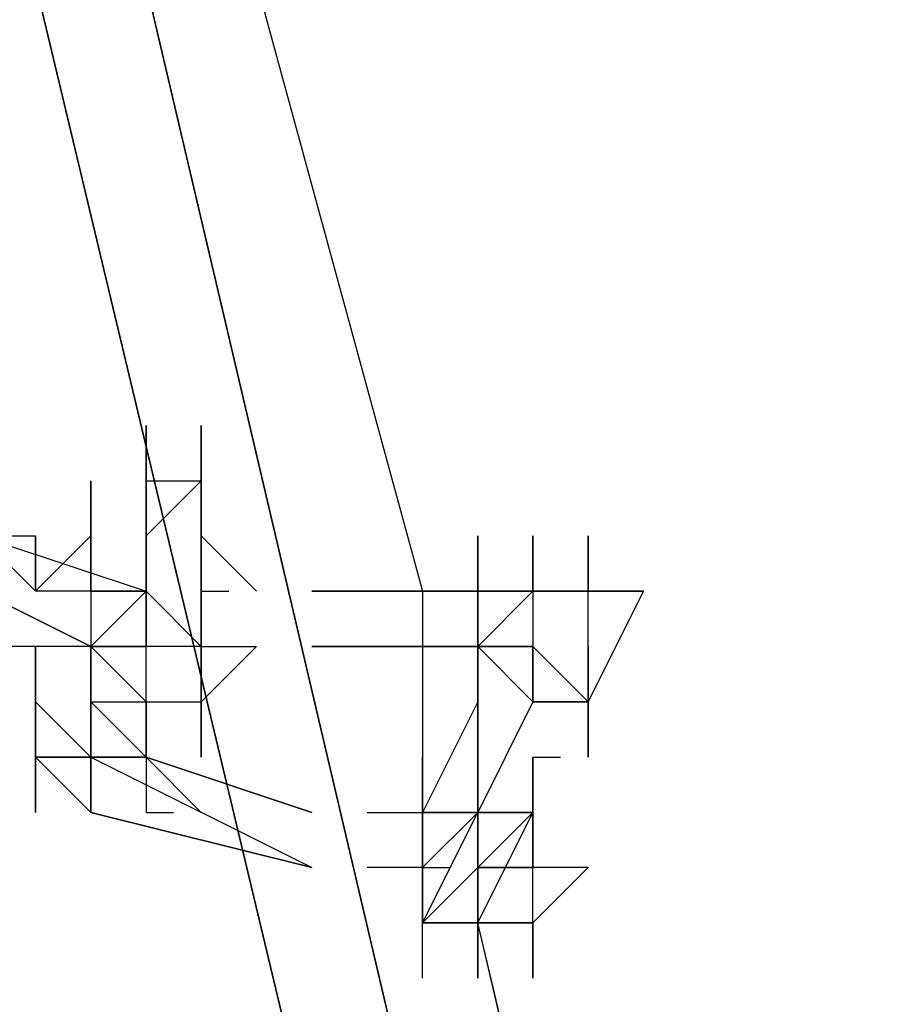
# Model space of a CAD drawing. Extents: x -2540 to 2528, y -4 to 3236.
# Drawn here: x -937 to -870, y 2221 to 2296 of the extents above; entities that cross this region are included whole.
import ezdxf

# ---------------------------------------------------------------- set-up
doc = ezdxf.new("R2010")
doc.units = 0
doc.header["$LTSCALE"] = 5
doc.layers.add('Lg_prod', color=40, linetype='CONTINUOUS')

msp = doc.modelspace()

# ---------------------------------------------------------------- linework, layer by layer
at = {"layer": 'Lg_prod'}
for p, q in [((-753.6001, 1536.8316), (-935.6492, 2298.8976)), ((-935.6492, 2298.8976), (-753.6001, 1536.8316)), ((-749.3664, 1541.0653), (-927.1818, 2298.8976)), ((-749.3664, 1541.0653), (-927.1818, 2298.8976)), ((-927.1818, 2298.8976), (-749.3664, 1541.0653)), ((-918.7144, 2298.8976), (-906.0133, 2252.3269)), ((-918.7144, 2298.8976), (-906.0133, 2252.3269)), ((-927.1818, 2265.028), (-927.1818, 2256.5606)), ((-927.1818, 2265.028), (-927.1818, 2256.5606)), ((-927.1818, 2265.028), (-927.1818, 2256.5606)), ((-927.1818, 2256.5606), (-927.1818, 2265.028)), ((-927.1818, 2265.028), (-927.1818, 2256.5606)), ((-922.9481, 2256.5606), (-922.9481, 2265.028)), ((-922.9481, 2265.028), (-922.9481, 2256.5606)), ((-922.9481, 2256.5606), (-922.9481, 2265.028)), ((-931.4155, 2252.3269), (-931.4155, 2260.7943)), ((-931.4155, 2260.7943), (-931.4155, 2252.3269)), ((-931.4155, 2252.3269), (-931.4155, 2260.7943)), ((-931.4155, 2260.7943), (-931.4155, 2252.3269)), ((-931.4155, 2252.3269), (-931.4155, 2260.7943)), ((-931.4155, 2260.7943), (-931.4155, 2252.3269)), ((-931.4155, 2252.3269), (-931.4155, 2260.7943)), ((-931.4155, 2260.7943), (-931.4155, 2252.3269)), ((-931.4155, 2252.3269), (-931.4155, 2260.7943)), ((-931.4155, 2260.7943), (-931.4155, 2252.3269)), ((-927.1818, 2252.3269), (-927.1818, 2260.7943)), ((-927.1818, 2260.7943), (-927.1818, 2252.3269)), ((-927.1818, 2252.3269), (-927.1818, 2260.7943)), ((-927.1818, 2260.7943), (-927.1818, 2252.3269)), ((-927.1818, 2252.3269), (-927.1818, 2260.7943)), ((-927.1818, 2260.7943), (-927.1818, 2252.3269)), ((-927.1818, 2252.3269), (-927.1818, 2260.7943)), ((-927.1818, 2252.3269), (-927.1818, 2260.7943)), ((-927.1818, 2260.7943), (-927.1818, 2252.3269)), ((-927.1818, 2252.3269), (-927.1818, 2260.7943)), ((-927.1818, 2260.7943), (-927.1818, 2252.3269)), ((-927.1818, 2252.3269), (-927.1818, 2260.7943)), ((-927.1818, 2260.7943), (-927.1818, 2252.3269)), ((-927.1818, 2252.3269), (-927.1818, 2260.7943)), ((-927.1818, 2260.7943), (-927.1818, 2252.3269)), ((-922.9481, 2260.7943), (-927.1818, 2256.5606)), ((-927.1818, 2260.7943), (-922.9481, 2260.7943)), ((-927.1818, 2256.5606), (-927.1818, 2260.7943)), ((-922.9481, 2252.3269), (-922.9481, 2260.7943)), ((-922.9481, 2260.7943), (-922.9481, 2252.3269)), ((-922.9481, 2252.3269), (-922.9481, 2260.7943)), ((-922.9481, 2260.7943), (-922.9481, 2252.3269)), ((-922.9481, 2260.7943), (-922.9481, 2252.3269)), ((-922.9481, 2260.7943), (-922.9481, 2256.5606)), ((-922.9481, 2256.5606), (-922.9481, 2260.7943)), ((-939.8829, 2256.5606), (-927.1818, 2252.3269)), ((-939.8829, 2256.5606), (-935.6492, 2256.5606)), ((-935.6492, 2252.3269), (-939.8829, 2256.5606)), ((-939.8829, 2256.5606), (-935.6492, 2256.5606)), ((-935.6492, 2256.5606), (-935.6492, 2252.3269)), ((-935.6492, 2256.5606), (-935.6492, 2252.3269)), ((-935.6492, 2256.5606), (-935.6492, 2252.3269)), ((-935.6492, 2252.3269), (-935.6492, 2256.5606)), ((-935.6492, 2256.5606), (-935.6492, 2252.3269)), ((-935.6492, 2252.3269), (-935.6492, 2256.5606)), ((-935.6492, 2256.5606), (-935.6492, 2252.3269)), ((-935.6492, 2252.3269), (-935.6492, 2256.5606)), ((-935.6492, 2256.5606), (-935.6492, 2252.3269)), ((-935.6492, 2252.3269), (-935.6492, 2256.5606)), ((-935.6492, 2256.5606), (-935.6492, 2252.3269)), ((-935.6492, 2252.3269), (-931.4155, 2256.5606)), ((-935.6492, 2256.5606), (-935.6492, 2252.3269)), ((-931.4155, 2256.5606), (-935.6492, 2252.3269)), ((-935.6492, 2256.5606), (-935.6492, 2252.3269)), ((-931.4155, 2256.5606), (-931.4155, 2252.3269)), ((-931.4155, 2252.3269), (-931.4155, 2256.5606)), ((-931.4155, 2256.5606), (-931.4155, 2252.3269)), ((-931.4155, 2252.3269), (-931.4155, 2256.5606)), ((-931.4155, 2256.5606), (-931.4155, 2252.3269)), ((-931.4155, 2252.3269), (-931.4155, 2256.5606)), ((-931.4155, 2256.5606), (-931.4155, 2252.3269)), ((-931.4155, 2252.3269), (-931.4155, 2256.5606)), ((-931.4155, 2256.5606), (-931.4155, 2252.3269)), ((-931.4155, 2252.3269), (-931.4155, 2256.5606)), ((-931.4155, 2256.5606), (-931.4155, 2252.3269)), ((-931.4155, 2252.3269), (-931.4155, 2256.5606)), ((-931.4155, 2256.5606), (-931.4155, 2252.3269)), ((-931.4155, 2252.3269), (-931.4155, 2256.5606)), ((-927.1818, 2256.5606), (-927.1818, 2252.3269)), ((-927.1818, 2256.5606), (-927.1818, 2252.3269)), ((-927.1818, 2252.3269), (-927.1818, 2256.5606)), ((-927.1818, 2256.5606), (-927.1818, 2252.3269)), ((-927.1818, 2252.3269), (-927.1818, 2256.5606)), ((-927.1818, 2256.5606), (-927.1818, 2252.3269)), ((-927.1818, 2252.3269), (-927.1818, 2256.5606)), ((-927.1818, 2256.5606), (-927.1818, 2252.3269)), ((-927.1818, 2256.5606), (-927.1818, 2252.3269)), ((-927.1818, 2252.3269), (-927.1818, 2256.5606)), ((-927.1818, 2256.5606), (-927.1818, 2252.3269)), ((-927.1818, 2256.5606), (-927.1818, 2252.3269)), ((-927.1818, 2252.3269), (-927.1818, 2256.5606)), ((-927.1818, 2256.5606), (-927.1818, 2252.3269)), ((-927.1818, 2252.3269), (-927.1818, 2256.5606)), ((-927.1818, 2252.3269), (-927.1818, 2256.5606)), ((-927.1818, 2256.5606), (-927.1818, 2252.3269)), ((-927.1818, 2248.0932), (-927.1818, 2256.5606)), ((-927.1818, 2256.5606), (-927.1818, 2252.3269)), ((-927.1818, 2248.0932), (-927.1818, 2256.5606)), ((-927.1818, 2256.5606), (-927.1818, 2248.0932)), ((-927.1818, 2252.3269), (-927.1818, 2256.5606)), ((-922.9481, 2248.0932), (-922.9481, 2256.5606)), ((-922.9481, 2256.5606), (-922.9481, 2248.0932)), ((-918.7144, 2252.3269), (-922.9481, 2256.5606)), ((-918.7144, 2252.3269), (-922.9481, 2256.5606)), ((-922.9481, 2248.0932), (-922.9481, 2256.5606)), ((-922.9481, 2256.5606), (-922.9481, 2248.0932)), ((-901.7796, 2256.5606), (-901.7796, 2248.0932)), ((-901.7796, 2248.0932), (-901.7796, 2256.5606)), ((-901.7796, 2256.5606), (-901.7796, 2248.0932)), ((-901.7796, 2248.0932), (-901.7796, 2256.5606)), ((-901.7796, 2256.5606), (-901.7796, 2248.0932)), ((-901.7796, 2248.0932), (-901.7796, 2256.5606)), ((-901.7796, 2256.5606), (-901.7796, 2248.0932)), ((-901.7796, 2256.5606), (-901.7796, 2248.0932)), ((-901.7796, 2256.5606), (-901.7796, 2252.3269)), ((-901.7796, 2252.3269), (-901.7796, 2256.5606)), ((-901.7796, 2256.5606), (-901.7796, 2252.3269)), ((-901.7796, 2252.3269), (-901.7796, 2256.5606)), ((-901.7796, 2256.5606), (-901.7796, 2252.3269)), ((-901.7796, 2252.3269), (-901.7796, 2256.5606)), ((-901.7796, 2256.5606), (-901.7796, 2252.3269)), ((-901.7796, 2252.3269), (-901.7796, 2256.5606)), ((-901.7796, 2256.5606), (-901.7796, 2252.3269)), ((-901.7796, 2252.3269), (-901.7796, 2256.5606)), ((-901.7796, 2256.5606), (-901.7796, 2252.3269)), ((-901.7796, 2256.5606), (-901.7796, 2248.0932)), ((-901.7796, 2252.3269), (-901.7796, 2256.5606)), ((-901.7796, 2256.5606), (-901.7796, 2252.3269)), ((-901.7796, 2256.5606), (-901.7796, 2248.0932)), ((-901.7796, 2252.3269), (-901.7796, 2256.5606)), ((-901.7796, 2256.5606), (-901.7796, 2252.3269)), ((-901.7796, 2248.0932), (-901.7796, 2256.5606)), ((-901.7796, 2256.5606), (-901.7796, 2248.0932)), ((-901.7796, 2248.0932), (-901.7796, 2256.5606)), ((-901.7796, 2256.5606), (-901.7796, 2248.0932)), ((-901.7796, 2252.3269), (-901.7796, 2256.5606)), ((-901.7796, 2256.5606), (-901.7796, 2252.3269)), ((-901.7796, 2252.3269), (-901.7796, 2256.5606)), ((-901.7796, 2256.5606), (-901.7796, 2252.3269)), ((-901.7796, 2252.3269), (-901.7796, 2256.5606)), ((-901.7796, 2256.5606), (-901.7796, 2252.3269)), ((-901.7796, 2256.5606), (-901.7796, 2252.3269)), ((-901.7796, 2256.5606), (-901.7796, 2252.3269)), ((-897.5459, 2252.3269), (-897.5459, 2256.5606)), ((-897.5459, 2256.5606), (-897.5459, 2252.3269)), ((-897.5459, 2252.3269), (-897.5459, 2256.5606)), ((-897.5459, 2252.3269), (-897.5459, 2256.5606)), ((-897.5459, 2256.5606), (-897.5459, 2252.3269)), ((-897.5459, 2252.3269), (-897.5459, 2256.5606)), ((-897.5459, 2256.5606), (-897.5459, 2252.3269)), ((-893.3122, 2252.3269), (-893.3122, 2256.5606)), ((-893.3122, 2256.5606), (-893.3122, 2252.3269)), ((-893.3122, 2252.3269), (-893.3122, 2256.5606)), ((-893.3122, 2256.5606), (-893.3122, 2252.3269)), ((-939.8829, 2252.3269), (-931.4155, 2248.0932)), ((-931.4155, 2248.0932), (-939.8829, 2252.3269)), ((-931.4155, 2248.0932), (-939.8829, 2252.3269)), ((-939.8829, 2252.3269), (-931.4155, 2248.0932)), ((-939.8829, 2252.3269), (-931.4155, 2248.0932)), ((-931.4155, 2252.3269), (-935.6492, 2252.3269)), ((-927.1818, 2252.3269), (-931.4155, 2252.3269)), ((-931.4155, 2252.3269), (-931.4155, 2248.0932)), ((-927.1818, 2252.3269), (-931.4155, 2252.3269)), ((-927.1818, 2252.3269), (-931.4155, 2252.3269)), ((-931.4155, 2252.3269), (-927.1818, 2252.3269)), ((-931.4155, 2248.0932), (-927.1818, 2252.3269)), ((-931.4155, 2248.0932), (-927.1818, 2252.3269)), ((-922.9481, 2248.0932), (-927.1818, 2252.3269)), ((-927.1818, 2252.3269), (-922.9481, 2248.0932)), ((-927.1818, 2248.0932), (-927.1818, 2252.3269)), ((-927.1818, 2252.3269), (-922.9481, 2248.0932)), ((-927.1818, 2252.3269), (-922.9481, 2248.0932)), ((-922.9481, 2252.3269), (-920.8313, 2252.3269)), ((-922.9481, 2248.0932), (-922.9481, 2252.3269)), ((-922.9481, 2252.3269), (-922.9481, 2243.8595)), ((-922.9481, 2243.8595), (-922.9481, 2252.3269)), ((-922.9481, 2252.3269), (-922.9481, 2243.8595)), ((-922.9481, 2252.3269), (-922.9481, 2243.8595)), ((-922.9481, 2243.8595), (-922.9481, 2252.3269)), ((-922.9481, 2252.3269), (-922.9481, 2243.8595)), ((-922.9481, 2248.0932), (-922.9481, 2252.3269)), ((-922.9481, 2252.3269), (-922.9481, 2248.0932)), ((-922.9481, 2243.8595), (-922.9481, 2252.3269)), ((-922.9481, 2252.3269), (-922.9481, 2248.0932)), ((-922.9481, 2248.0932), (-922.9481, 2252.3269)), ((-922.9481, 2252.3269), (-922.9481, 2248.0932)), ((-922.9481, 2248.0932), (-922.9481, 2252.3269)), ((-901.7796, 2252.3269), (-914.4807, 2252.3269)), ((-914.4807, 2252.3269), (-901.7796, 2252.3269)), ((-910.247, 2252.3269), (-901.7796, 2252.3269)), ((-901.7796, 2252.3269), (-910.247, 2252.3269)), ((-906.0133, 2252.3269), (-906.0133, 2248.0932)), ((-906.0133, 2252.3269), (-906.0133, 2248.0932)), ((-901.7796, 2243.8595), (-901.7796, 2252.3269)), ((-901.7796, 2243.8595), (-901.7796, 2252.3269)), ((-901.7796, 2243.8595), (-901.7796, 2252.3269)), ((-901.7796, 2252.3269), (-901.7796, 2243.8595)), ((-901.7796, 2243.8595), (-901.7796, 2252.3269)), ((-901.7796, 2252.3269), (-901.7796, 2243.8595)), ((-901.7796, 2248.0932), (-901.7796, 2252.3269)), ((-901.7796, 2248.0932), (-897.5459, 2252.3269)), ((-897.5459, 2252.3269), (-901.7796, 2248.0932)), ((-901.7796, 2248.0932), (-897.5459, 2252.3269)), ((-901.7796, 2248.0932), (-897.5459, 2252.3269)), ((-901.7796, 2252.3269), (-901.7796, 2243.8595)), ((-897.5459, 2252.3269), (-901.7796, 2248.0932)), ((-901.7796, 2252.3269), (-897.5459, 2252.3269)), ((-901.7796, 2248.0932), (-901.7796, 2252.3269)), ((-897.5459, 2252.3269), (-901.7796, 2248.0932)), ((-901.7796, 2252.3269), (-901.7796, 2243.8595)), ((-901.7796, 2252.3269), (-897.5459, 2252.3269)), ((-897.5459, 2252.3269), (-901.7796, 2252.3269)), ((-901.7796, 2252.3269), (-897.5459, 2252.3269)), ((-897.5459, 2252.3269), (-901.7796, 2252.3269)), ((-901.7796, 2252.3269), (-897.5459, 2252.3269)), ((-897.5459, 2252.3269), (-901.7796, 2248.0932)), ((-901.7796, 2248.0932), (-897.5459, 2252.3269)), ((-901.7796, 2252.3269), (-897.5459, 2252.3269)), ((-901.7796, 2248.0932), (-901.7796, 2252.3269)), ((-897.5459, 2252.3269), (-901.7796, 2248.0932)), ((-901.7796, 2248.0932), (-897.5459, 2252.3269)), ((-893.3122, 2252.3269), (-897.5459, 2252.3269)), ((-897.5459, 2252.3269), (-897.5459, 2248.0932)), ((-893.3122, 2252.3269), (-897.5459, 2252.3269)), ((-897.5459, 2252.3269), (-893.3122, 2252.3269)), ((-893.3122, 2252.3269), (-897.5459, 2252.3269)), ((-893.3122, 2252.3269), (-897.5459, 2252.3269)), ((-889.0785, 2252.3269), (-893.3122, 2252.3269)), ((-893.3122, 2243.8595), (-889.0785, 2252.3269)), ((-889.0785, 2252.3269), (-893.3122, 2243.8595)), ((-893.3122, 2252.3269), (-889.0785, 2252.3269)), ((-893.3122, 2243.8595), (-893.3122, 2252.3269)), ((-931.4155, 2248.0932), (-939.8829, 2248.0932)), ((-935.6492, 2248.0932), (-935.6492, 2239.6258)), ((-935.6492, 2239.6258), (-935.6492, 2248.0932)), ((-935.6492, 2248.0932), (-935.6492, 2239.6258)), ((-935.6492, 2248.0932), (-935.6492, 2243.8595)), ((-935.6492, 2243.8595), (-935.6492, 2248.0932)), ((-935.6492, 2248.0932), (-935.6492, 2243.8595)), ((-935.6492, 2243.8595), (-935.6492, 2248.0932)), ((-935.6492, 2248.0932), (-935.6492, 2243.8595)), ((-935.6492, 2243.8595), (-935.6492, 2248.0932)), ((-935.6492, 2248.0932), (-935.6492, 2243.8595)), ((-935.6492, 2243.8595), (-935.6492, 2248.0932)), ((-935.6492, 2248.0932), (-935.6492, 2243.8595)), ((-935.6492, 2239.6258), (-935.6492, 2248.0932)), ((-935.6492, 2248.0932), (-935.6492, 2239.6258)), ((-935.6492, 2239.6258), (-935.6492, 2248.0932)), ((-935.6492, 2248.0932), (-935.6492, 2239.6258)), ((-935.6492, 2239.6258), (-935.6492, 2248.0932)), ((-935.6492, 2248.0932), (-935.6492, 2239.6258)), ((-935.6492, 2248.0932), (-935.6492, 2239.6258)), ((-935.6492, 2248.0932), (-935.6492, 2243.8595)), ((-935.6492, 2243.8595), (-935.6492, 2248.0932)), ((-935.6492, 2248.0932), (-935.6492, 2243.8595)), ((-935.6492, 2248.0932), (-935.6492, 2243.8595)), ((-935.6492, 2248.0932), (-935.6492, 2243.8595)), ((-931.4155, 2248.0932), (-931.4155, 2239.6258)), ((-931.4155, 2239.6258), (-931.4155, 2248.0932)), ((-931.4155, 2248.0932), (-931.4155, 2239.6258)), ((-931.4155, 2239.6258), (-931.4155, 2248.0932)), ((-931.4155, 2248.0932), (-931.4155, 2239.6258)), ((-931.4155, 2239.6258), (-931.4155, 2248.0932)), ((-931.4155, 2248.0932), (-931.4155, 2239.6258)), ((-931.4155, 2248.0932), (-931.4155, 2243.8595)), ((-931.4155, 2239.6258), (-931.4155, 2248.0932)), ((-931.4155, 2248.0932), (-931.4155, 2239.6258)), ((-931.4155, 2243.8595), (-931.4155, 2248.0932)), ((-931.4155, 2248.0932), (-931.4155, 2243.8595)), ((-931.4155, 2243.8595), (-931.4155, 2248.0932)), ((-931.4155, 2248.0932), (-931.4155, 2243.8595)), ((-931.4155, 2243.8595), (-931.4155, 2248.0932)), ((-931.4155, 2248.0932), (-931.4155, 2243.8595)), ((-931.4155, 2243.8595), (-931.4155, 2248.0932)), ((-931.4155, 2248.0932), (-931.4155, 2243.8595)), ((-931.4155, 2243.8595), (-931.4155, 2248.0932)), ((-931.4155, 2248.0932), (-931.4155, 2243.8595)), ((-931.4155, 2243.8595), (-931.4155, 2248.0932)), ((-931.4155, 2248.0932), (-931.4155, 2243.8595)), ((-931.4155, 2243.8595), (-931.4155, 2248.0932)), ((-931.4155, 2248.0932), (-931.4155, 2243.8595)), ((-931.4155, 2243.8595), (-931.4155, 2248.0932)), ((-931.4155, 2248.0932), (-931.4155, 2243.8595)), ((-931.4155, 2239.6258), (-931.4155, 2248.0932)), ((-931.4155, 2248.0932), (-931.4155, 2239.6258)), ((-931.4155, 2239.6258), (-931.4155, 2248.0932)), ((-931.4155, 2248.0932), (-931.4155, 2239.6258)), ((-931.4155, 2239.6258), (-931.4155, 2248.0932)), ((-931.4155, 2248.0932), (-931.4155, 2239.6258)), ((-931.4155, 2239.6258), (-931.4155, 2248.0932)), ((-931.4155, 2248.0932), (-931.4155, 2239.6258)), ((-931.4155, 2248.0932), (-931.4155, 2239.6258)), ((-931.4155, 2239.6258), (-931.4155, 2248.0932)), ((-931.4155, 2248.0932), (-931.4155, 2239.6258)), ((-931.4155, 2239.6258), (-931.4155, 2248.0932)), ((-931.4155, 2248.0932), (-931.4155, 2239.6258)), ((-931.4155, 2239.6258), (-931.4155, 2248.0932)), ((-931.4155, 2248.0932), (-931.4155, 2239.6258)), ((-931.4155, 2239.6258), (-931.4155, 2248.0932)), ((-931.4155, 2248.0932), (-931.4155, 2239.6258)), ((-931.4155, 2239.6258), (-931.4155, 2248.0932)), ((-931.4155, 2248.0932), (-931.4155, 2239.6258)), ((-931.4155, 2248.0932), (-931.4155, 2243.8595)), ((-931.4155, 2243.8595), (-931.4155, 2248.0932)), ((-931.4155, 2248.0932), (-931.4155, 2243.8595)), ((-931.4155, 2243.8595), (-931.4155, 2248.0932)), ((-931.4155, 2248.0932), (-931.4155, 2243.8595)), ((-931.4155, 2243.8595), (-931.4155, 2248.0932)), ((-931.4155, 2248.0932), (-931.4155, 2243.8595)), ((-931.4155, 2243.8595), (-931.4155, 2248.0932)), ((-931.4155, 2248.0932), (-931.4155, 2243.8595)), ((-931.4155, 2248.0932), (-927.1818, 2248.0932)), ((-931.4155, 2248.0932), (-927.1818, 2243.8595)), ((-927.1818, 2248.0932), (-931.4155, 2248.0932)), ((-931.4155, 2248.0932), (-927.1818, 2243.8595)), ((-931.4155, 2243.8595), (-931.4155, 2248.0932)), ((-931.4155, 2248.0932), (-931.4155, 2243.8595)), ((-931.4155, 2248.0932), (-931.4155, 2239.6258)), ((-931.4155, 2243.8595), (-931.4155, 2248.0932)), ((-931.4155, 2248.0932), (-931.4155, 2243.8595)), ((-927.1818, 2248.0932), (-931.4155, 2248.0932)), ((-931.4155, 2248.0932), (-931.4155, 2239.6258)), ((-927.1818, 2248.0932), (-931.4155, 2248.0932)), ((-931.4155, 2248.0932), (-927.1818, 2243.8595)), ((-927.1818, 2243.8595), (-931.4155, 2248.0932)), ((-931.4155, 2248.0932), (-927.1818, 2243.8595)), ((-931.4155, 2248.0932), (-927.1818, 2243.8595)), ((-927.1818, 2248.0932), (-931.4155, 2248.0932)), ((-927.1818, 2243.8595), (-927.1818, 2248.0932)), ((-927.1818, 2239.6258), (-927.1818, 2248.0932)), ((-927.1818, 2239.6258), (-927.1818, 2248.0932)), ((-922.9481, 2248.0932), (-927.1818, 2248.0932)), ((-922.9481, 2248.0932), (-927.1818, 2248.0932)), ((-922.9481, 2243.8595), (-922.9481, 2248.0932)), ((-922.9481, 2243.8595), (-922.9481, 2248.0932)), ((-922.9481, 2243.8595), (-922.9481, 2248.0932)), ((-922.9481, 2239.6258), (-922.9481, 2248.0932)), ((-922.9481, 2248.0932), (-922.9481, 2243.8595)), ((-922.9481, 2248.0932), (-918.7144, 2248.0932)), ((-922.9481, 2243.8595), (-922.9481, 2248.0932)), ((-918.7144, 2248.0932), (-922.9481, 2243.8595)), ((-922.9481, 2243.8595), (-922.9481, 2248.0932)), ((-922.9481, 2248.0932), (-920.8313, 2248.0932)), ((-914.4807, 2248.0932), (-901.7796, 2248.0932)), ((-906.0133, 2248.0932), (-914.4807, 2248.0932)), ((-901.7796, 2248.0932), (-906.0133, 2248.0932)), ((-901.7796, 2248.0932), (-906.0133, 2248.0932)), ((-901.7796, 2248.0932), (-906.0133, 2248.0932)), ((-906.0133, 2248.0932), (-901.7796, 2248.0932)), ((-901.7796, 2248.0932), (-906.0133, 2248.0932)), ((-906.0133, 2248.0932), (-906.0133, 2239.6258)), ((-906.0133, 2248.0932), (-906.0133, 2239.6258)), ((-901.7796, 2248.0932), (-906.0133, 2248.0932)), ((-901.7796, 2235.3921), (-901.7796, 2248.0932)), ((-901.7796, 2235.3921), (-901.7796, 2248.0932)), ((-901.7796, 2248.0932), (-901.7796, 2243.8595)), ((-901.7796, 2243.8595), (-901.7796, 2248.0932)), ((-901.7796, 2248.0932), (-901.7796, 2243.8595)), ((-901.7796, 2248.0932), (-901.7796, 2243.8595)), ((-901.7796, 2243.8595), (-901.7796, 2248.0932)), ((-901.7796, 2248.0932), (-901.7796, 2243.8595)), ((-901.7796, 2243.8595), (-901.7796, 2248.0932)), ((-901.7796, 2248.0932), (-901.7796, 2243.8595)), ((-897.5459, 2248.0932), (-901.7796, 2248.0932)), ((-897.5459, 2248.0932), (-901.7796, 2248.0932)), ((-901.7796, 2248.0932), (-901.7796, 2235.3921)), ((-901.7796, 2235.3921), (-901.7796, 2248.0932)), ((-901.7796, 2248.0932), (-901.7796, 2235.3921)), ((-901.7796, 2243.8595), (-901.7796, 2248.0932)), ((-901.7796, 2248.0932), (-901.7796, 2243.8595)), ((-901.7796, 2243.8595), (-901.7796, 2248.0932)), ((-901.7796, 2248.0932), (-901.7796, 2243.8595)), ((-901.7796, 2243.8595), (-901.7796, 2248.0932)), ((-901.7796, 2248.0932), (-901.7796, 2243.8595)), ((-901.7796, 2248.0932), (-897.5459, 2248.0932)), ((-897.5459, 2243.8595), (-901.7796, 2248.0932)), ((-901.7796, 2248.0932), (-901.7796, 2243.8595)), ((-901.7796, 2243.8595), (-901.7796, 2248.0932)), ((-901.7796, 2243.8595), (-901.7796, 2248.0932)), ((-901.7796, 2248.0932), (-901.7796, 2243.8595)), ((-901.7796, 2243.8595), (-901.7796, 2248.0932)), ((-897.5459, 2243.8595), (-897.5459, 2248.0932)), ((-897.5459, 2243.8595), (-897.5459, 2248.0932)), ((-897.5459, 2248.0932), (-897.5459, 2243.8595)), ((-893.3122, 2243.8595), (-897.5459, 2248.0932)), ((-897.5459, 2248.0932), (-893.3122, 2243.8595)), ((-893.3122, 2248.0932), (-893.3122, 2239.6258)), ((-935.6492, 2243.8595), (-935.6492, 2235.3921)), ((-935.6492, 2243.8595), (-935.6492, 2235.3921)), ((-935.6492, 2235.3921), (-935.6492, 2243.8595)), ((-935.6492, 2243.8595), (-935.6492, 2235.3921)), ((-935.6492, 2243.8595), (-931.4155, 2239.6258)), ((-935.6492, 2243.8595), (-931.4155, 2239.6258)), ((-935.6492, 2243.8595), (-935.6492, 2239.6258)), ((-931.4155, 2243.8595), (-931.4155, 2235.3921)), ((-931.4155, 2235.3921), (-931.4155, 2243.8595)), ((-931.4155, 2243.8595), (-931.4155, 2235.3921)), ((-927.1818, 2239.6258), (-931.4155, 2243.8595)), ((-931.4155, 2243.8595), (-931.4155, 2235.3921)), ((-931.4155, 2243.8595), (-927.1818, 2243.8595)), ((-927.1818, 2239.6258), (-931.4155, 2243.8595)), ((-931.4155, 2239.6258), (-931.4155, 2243.8595)), ((-931.4155, 2243.8595), (-927.1818, 2243.8595)), ((-931.4155, 2239.6258), (-931.4155, 2243.8595)), ((-927.1818, 2243.8595), (-927.1818, 2239.6258)), ((-927.1818, 2243.8595), (-927.1818, 2235.3921)), ((-927.1818, 2239.6258), (-927.1818, 2243.8595)), ((-927.1818, 2239.6258), (-927.1818, 2243.8595)), ((-927.1818, 2243.8595), (-927.1818, 2239.6258)), ((-927.1818, 2239.6258), (-927.1818, 2243.8595)), ((-927.1818, 2243.8595), (-927.1818, 2239.6258)), ((-927.1818, 2243.8595), (-927.1818, 2239.6258)), ((-927.1818, 2239.6258), (-927.1818, 2243.8595)), ((-927.1818, 2243.8595), (-927.1818, 2239.6258)), ((-927.1818, 2243.8595), (-927.1818, 2239.6258)), ((-927.1818, 2243.8595), (-922.9481, 2243.8595)), ((-927.1818, 2243.8595), (-922.9481, 2243.8595)), ((-922.9481, 2239.6258), (-922.9481, 2243.8595)), ((-922.9481, 2243.8595), (-922.9481, 2239.6258)), ((-922.9481, 2239.6258), (-922.9481, 2243.8595)), ((-922.9481, 2243.8595), (-922.9481, 2239.6258)), ((-922.9481, 2239.6258), (-922.9481, 2243.8595)), ((-922.9481, 2243.8595), (-922.9481, 2239.6258)), ((-922.9481, 2239.6258), (-922.9481, 2243.8595)), ((-922.9481, 2243.8595), (-922.9481, 2239.6258)), ((-922.9481, 2243.8595), (-922.9481, 2239.6258)), ((-901.7796, 2243.8595), (-906.0133, 2235.3921)), ((-897.5459, 2243.8595), (-901.7796, 2235.3921)), ((-897.5459, 2243.8595), (-901.7796, 2235.3921)), ((-897.5459, 2243.8595), (-895.4291, 2243.8595)), ((-893.3122, 2243.8595), (-897.5459, 2243.8595)), ((-897.5459, 2243.8595), (-893.3122, 2243.8595)), ((-893.3122, 2243.8595), (-893.3122, 2239.6258)), ((-893.3122, 2239.6258), (-893.3122, 2243.8595)), ((-935.6492, 2239.6258), (-931.4155, 2239.6258)), ((-931.4155, 2235.3921), (-935.6492, 2239.6258)), ((-935.6492, 2239.6258), (-931.4155, 2239.6258)), ((-931.4155, 2235.3921), (-935.6492, 2239.6258)), ((-935.6492, 2239.6258), (-931.4155, 2239.6258)), ((-935.6492, 2239.6258), (-931.4155, 2239.6258)), ((-931.4155, 2239.6258), (-935.6492, 2239.6258)), ((-931.4155, 2239.6258), (-931.4155, 2235.3921)), ((-931.4155, 2239.6258), (-927.1818, 2239.6258)), ((-931.4155, 2239.6258), (-914.4807, 2231.1584)), ((-927.1818, 2239.6258), (-931.4155, 2239.6258)), ((-927.1818, 2239.6258), (-931.4155, 2239.6258)), ((-931.4155, 2239.6258), (-927.1818, 2239.6258)), ((-927.1818, 2239.6258), (-931.4155, 2239.6258)), ((-927.1818, 2239.6258), (-922.9481, 2235.3921)), ((-914.4807, 2235.3921), (-927.1818, 2239.6258)), ((-927.1818, 2239.6258), (-914.4807, 2235.3921)), ((-927.1818, 2239.6258), (-922.9481, 2235.3921)), ((-922.9481, 2235.3921), (-927.1818, 2239.6258)), ((-906.0133, 2235.3921), (-906.0133, 2239.6258)), ((-906.0133, 2239.6258), (-906.0133, 2235.3921)), ((-906.0133, 2239.6258), (-906.0133, 2231.1584)), ((-906.0133, 2235.3921), (-906.0133, 2239.6258)), ((-906.0133, 2239.6258), (-906.0133, 2235.3921)), ((-906.0133, 2239.6258), (-906.0133, 2231.1584)), ((-906.0133, 2231.1584), (-906.0133, 2239.6258)), ((-906.0133, 2239.6258), (-906.0133, 2231.1584)), ((-906.0133, 2231.1584), (-906.0133, 2239.6258)), ((-906.0133, 2239.6258), (-906.0133, 2231.1584)), ((-906.0133, 2231.1584), (-906.0133, 2239.6258)), ((-906.0133, 2239.6258), (-906.0133, 2231.1584)), ((-906.0133, 2231.1584), (-906.0133, 2239.6258)), ((-906.0133, 2239.6258), (-906.0133, 2231.1584)), ((-906.0133, 2231.1584), (-906.0133, 2239.6258)), ((-901.7796, 2235.3921), (-901.7796, 2239.6258)), ((-901.7796, 2239.6258), (-901.7796, 2235.3921)), ((-897.5459, 2239.6258), (-897.5459, 2235.3921)), ((-897.5459, 2231.1584), (-897.5459, 2239.6258)), ((-897.5459, 2239.6258), (-895.4291, 2239.6258)), ((-931.4155, 2235.3921), (-914.4807, 2231.1584)), ((-914.4807, 2231.1584), (-931.4155, 2235.3921)), ((-927.1818, 2235.3921), (-925.0649, 2235.3921)), ((-910.247, 2235.3921), (-906.0133, 2235.3921)), ((-910.247, 2235.3921), (-906.0133, 2235.3921)), ((-906.0133, 2226.9247), (-906.0133, 2235.3921)), ((-906.0133, 2235.3921), (-906.0133, 2226.9247)), ((-906.0133, 2231.1584), (-906.0133, 2235.3921)), ((-906.0133, 2235.3921), (-906.0133, 2226.9247)), ((-906.0133, 2235.3921), (-906.0133, 2231.1584)), ((-906.0133, 2226.9247), (-906.0133, 2235.3921)), ((-906.0133, 2235.3921), (-906.0133, 2226.9247)), ((-901.7796, 2235.3921), (-906.0133, 2231.1584)), ((-906.0133, 2235.3921), (-906.0133, 2231.1584)), ((-906.0133, 2235.3921), (-906.0133, 2226.9247)), ((-906.0133, 2226.9247), (-906.0133, 2235.3921)), ((-906.0133, 2226.9247), (-901.7796, 2235.3921)), ((-906.0133, 2235.3921), (-906.0133, 2231.1584)), ((-906.0133, 2231.1584), (-906.0133, 2235.3921)), ((-906.0133, 2235.3921), (-906.0133, 2226.9247)), ((-906.0133, 2235.3921), (-901.7796, 2235.3921)), ((-901.7796, 2235.3921), (-906.0133, 2235.3921)), ((-906.0133, 2235.3921), (-901.7796, 2235.3921)), ((-901.7796, 2235.3921), (-901.7796, 2231.1584)), ((-901.7796, 2231.1584), (-901.7796, 2235.3921)), ((-901.7796, 2235.3921), (-901.7796, 2226.9247)), ((-901.7796, 2231.1584), (-897.5459, 2235.3921)), ((-897.5459, 2235.3921), (-901.7796, 2231.1584)), ((-901.7796, 2231.1584), (-897.5459, 2235.3921)), ((-901.7796, 2231.1584), (-897.5459, 2235.3921)), ((-901.7796, 2231.1584), (-897.5459, 2235.3921)), ((-901.7796, 2235.3921), (-897.5459, 2235.3921)), ((-897.5459, 2235.3921), (-901.7796, 2235.3921)), ((-897.5459, 2235.3921), (-901.7796, 2235.3921)), ((-901.7796, 2226.9247), (-897.5459, 2235.3921)), ((-901.7796, 2226.9247), (-897.5459, 2235.3921)), ((-897.5459, 2235.3921), (-897.5459, 2231.1584)), ((-897.5459, 2235.3921), (-897.5459, 2231.1584)), ((-897.5459, 2231.1584), (-897.5459, 2235.3921)), ((-897.5459, 2235.3921), (-897.5459, 2231.1584)), ((-897.5459, 2235.3921), (-897.5459, 2231.1584)), ((-897.5459, 2231.1584), (-897.5459, 2235.3921)), ((-906.0133, 2231.1584), (-910.247, 2231.1584)), ((-901.7796, 2231.1584), (-906.0133, 2226.9247)), ((-906.0133, 2231.1584), (-903.8965, 2231.1584)), ((-906.0133, 2231.1584), (-906.0133, 2226.9247)), ((-906.0133, 2231.1584), (-903.8965, 2231.1584)), ((-906.0133, 2226.9247), (-906.0133, 2231.1584)), ((-906.0133, 2231.1584), (-906.0133, 2226.9247)), ((-906.0133, 2231.1584), (-906.0133, 2226.9247)), ((-906.0133, 2226.9247), (-906.0133, 2231.1584)), ((-901.7796, 2231.1584), (-901.7796, 2226.9247)), ((-901.7796, 2226.9247), (-901.7796, 2231.1584)), ((-901.7796, 2231.1584), (-901.7796, 2226.9247)), ((-901.7796, 2226.9247), (-901.7796, 2231.1584)), ((-901.7796, 2226.9247), (-901.7796, 2231.1584)), ((-897.5459, 2231.1584), (-901.7796, 2231.1584)), ((-901.7796, 2231.1584), (-897.5459, 2231.1584)), ((-897.5459, 2231.1584), (-901.7796, 2231.1584)), ((-897.5459, 2231.1584), (-901.7796, 2231.1584)), ((-897.5459, 2231.1584), (-901.7796, 2231.1584)), ((-901.7796, 2222.691), (-901.7796, 2231.1584)), ((-901.7796, 2231.1584), (-901.7796, 2222.691)), ((-901.7796, 2222.691), (-901.7796, 2231.1584)), ((-901.7796, 2231.1584), (-901.7796, 2222.691)), ((-901.7796, 2231.1584), (-901.7796, 2222.691)), ((-901.7796, 2231.1584), (-901.7796, 2222.691)), ((-897.5459, 2222.691), (-897.5459, 2231.1584)), ((-893.3122, 2231.1584), (-897.5459, 2231.1584)), ((-897.5459, 2226.9247), (-893.3122, 2231.1584)), ((-893.3122, 2231.1584), (-897.5459, 2231.1584)), ((-897.5459, 2226.9247), (-893.3122, 2231.1584)), ((-901.7796, 2226.9247), (-906.0133, 2226.9247)), ((-906.0133, 2226.9247), (-901.7796, 2226.9247)), ((-906.0133, 2222.691), (-906.0133, 2226.9247)), ((-906.0133, 2226.9247), (-901.7796, 2226.9247)), ((-901.7796, 2226.9247), (-906.0133, 2226.9247)), ((-906.0133, 2226.9247), (-901.7796, 2226.9247)), ((-901.7796, 2226.9247), (-906.0133, 2226.9247)), ((-901.7796, 2226.9247), (-901.7796, 2222.691)), ((-901.7796, 2222.691), (-901.7796, 2226.9247)), ((-901.7796, 2226.9247), (-901.7796, 2222.691)), ((-901.7796, 2222.691), (-901.7796, 2226.9247)), ((-901.7796, 2226.9247), (-901.7796, 2222.691)), ((-740.899, 1545.299), (-901.7796, 2226.9247)), ((-736.6653, 1536.8316), (-901.7796, 2226.9247)), ((-897.5459, 2226.9247), (-901.7796, 2226.9247)), ((-901.7796, 2226.9247), (-897.5459, 2226.9247)), ((-901.7796, 2226.9247), (-901.7796, 2222.691)), ((-897.5459, 2226.9247), (-901.7796, 2226.9247)), ((-897.5459, 2226.9247), (-901.7796, 2226.9247)), ((-897.5459, 2226.9247), (-901.7796, 2226.9247)), ((-901.7796, 2226.9247), (-897.5459, 2226.9247)), ((-901.7796, 2226.9247), (-897.5459, 2226.9247)), ((-897.5459, 2226.9247), (-901.7796, 2226.9247)), ((-901.7796, 2226.9247), (-897.5459, 2226.9247)), ((-901.7796, 2226.9247), (-897.5459, 2226.9247)), ((-897.5459, 2226.9247), (-901.7796, 2226.9247)), ((-897.5459, 2222.691), (-897.5459, 2226.9247)), ((-897.5459, 2226.9247), (-897.5459, 2222.691)), ((-897.5459, 2222.691), (-897.5459, 2226.9247)), ((-897.5459, 2226.9247), (-897.5459, 2222.691)), ((-897.5459, 2222.691), (-897.5459, 2226.9247)), ((-897.5459, 2226.9247), (-897.5459, 2222.691)), ((-897.5459, 2226.9247), (-897.5459, 2222.691)), ((-897.5459, 2222.691), (-897.5459, 2226.9247)), ((-897.5459, 2226.9247), (-897.5459, 2222.691)), ((-897.5459, 2222.691), (-897.5459, 2226.9247)), ((-897.5459, 2226.9247), (-897.5459, 2222.691))]:
    msp.add_line(p, q, dxfattribs=at)

doc.saveas('drawing.dxf')
